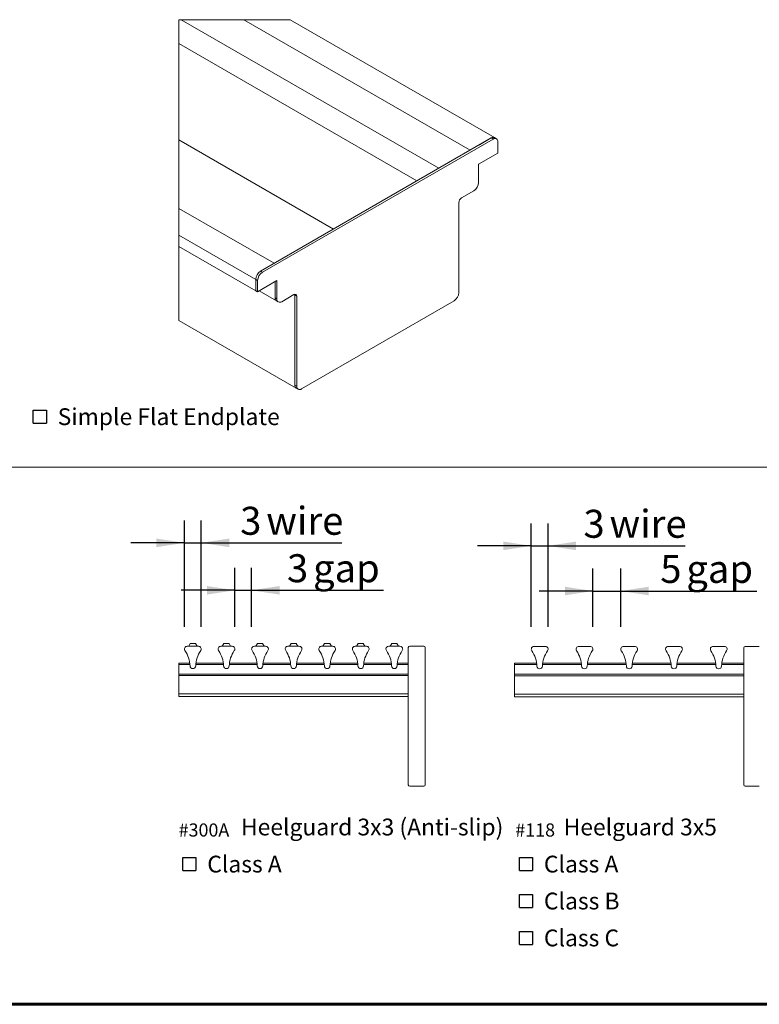
# Model space of a CAD drawing. Units: millimetres. Extents: x 52 to 1021, y 51 to 1436.
# Drawn here: x 320 to 651, y 601 to 1041 of the extents above; entities that cross this region are included whole.
import ezdxf

# ---------------------------------------------------------------- set-up
doc = ezdxf.new("R2010")
doc.units = ezdxf.units.MM
doc.layers.add('TEXT', color=7, linetype='Continuous')
doc.layers.add('TITLEBLOCKS', color=7, linetype='Continuous')
doc.styles.add('SLDTEXTSTYLE1', font='Swis721 Cn BT')
doc.styles.add('SLDTEXTSTYLE2', font='ARIALNI.TTF', dxfattribs={"width": 0.87})
doc.styles.add('SLDTEXTSTYLE3', font='ARIALN.TTF', dxfattribs={"width": 0.87})
doc.dimstyles.new('SLDDIMSTYLE2', dxfattribs={"dimtxt": 12.5, "dimasz": 12.5, "dimexe": 0, "dimexo": 0.0625, "dimgap": 3.125, "dimtad": 0, "dimtih": 1, "dimtoh": 1, "dimlfac": 0.4, "dimzin": 12, "dimdsep": 46, "dimtxsty": 'SLDTEXTSTYLE3', "dimsah": 1, "dimcen": 0.09, "dimadec": 0, "dimazin": 0, "dimtfac": 1, "dimtofl": 0, "dimtmove": 0, "dimatfit": 3, "dimfxl": 0, "dimtolj": 1, "dimtzin": 12, "dimarcsym": 0})

# ---------------------------------------------------------------- blocks, each defined once
blk = doc.blocks.new('SW_SYMBOL_MOD_BOX')
at = {"layer": 'TEXT', "color": 0}
for p, q in [((1000, 1000), (1000, 4000)), ((1000, 4000), (4000, 4000)), ((4000, 4000), (4000, 1000)), ((1000, 1000), (4000, 1000))]:
    blk.add_line(p, q, dxfattribs=at)
blk = doc.blocks.new('SW_NOTE_1')
at = {"layer": 'TEXT', "color": 0, "xscale": 0.001974293059125964, "yscale": 0.001974293059125964, "zscale": 0.001974293059125964}
blk.add_blockref('SW_SYMBOL_MOD_BOX', (0, 1.19), dxfattribs=at)
at = {"layer": 'TEXT', "color": 0, "insert": (10.66, 9.87), "char_height": 7.5, "attachment_point": 1, "style": 'SLDTEXTSTYLE1'}
blk.add_mtext(' Simple Flat Endplate', dxfattribs=at)
blk = doc.blocks.new('SW_NOTE_2')
at = {"layer": 'TEXT', "color": 0, "xscale": 0.001933601609657948, "yscale": 0.001933601609657948, "zscale": 0.001933601609657948}
blk.add_blockref('SW_SYMBOL_MOD_BOX', (0, -15.42), dxfattribs=at)
at = {"layer": 'TEXT', "color": 0, "attachment_point": 1}
for s, insert, char_height, style in [(' Heelguard 3x3 (Anti-slip)', (25.55, 9.74), 7.5, 'SLDTEXTSTYLE3'), ('\\fArial Narrow|b1|i0;#300A', (0, 7.59), 5.8651, 'SLDTEXTSTYLE2'), (' Class A', (10.5, -6.83), 7.5, 'SLDTEXTSTYLE3')]:
    blk.add_mtext(s, dxfattribs=dict(at, insert=insert, char_height=char_height, style=style))
blk = doc.blocks.new('SW_NOTE_3')
at = {"layer": 'TEXT', "color": 0, "xscale": 0.001933601609657948, "yscale": 0.001933601609657948, "zscale": 0.001933601609657948}
for p in [(0, -15.42), (0, -31.92), (0, -48.42)]:
    blk.add_blockref('SW_SYMBOL_MOD_BOX', p, dxfattribs=at)
at = {"layer": 'TEXT', "color": 0, "attachment_point": 1}
for s, insert, char_height, style in [(' Heelguard 3x5', (19.29, 9.74), 7.5, 'SLDTEXTSTYLE3'), ('\\fArial Narrow|b1|i0;#118', (0, 7.59), 5.8651, 'SLDTEXTSTYLE2'), (' Class A', (10.5, -6.83), 7.5, 'SLDTEXTSTYLE3'), (' Class B', (10.5, -23.33), 7.5, 'SLDTEXTSTYLE3'), (' Class C', (10.5, -39.83), 7.5, 'SLDTEXTSTYLE3')]:
    blk.add_mtext(s, dxfattribs=dict(at, insert=insert, char_height=char_height, style=style))
blk = doc.blocks.new('*D28')
at = {"layer": 'TEXT'}
for p, q in [((549.01, 769.49), (549.01, 815.7)), ((556.51, 769.49), (556.51, 815.7)), ((549.01, 805.7), (524.97, 805.7)), ((549.01, 805.7), (556.51, 805.7)), ((556.51, 805.7), (617.8, 805.7))]:
    blk.add_line(p, q, dxfattribs=at)
for points in [[(549.01, 805.7), (536.51, 807.62), (536.51, 803.77)], [(556.51, 805.7), (569.01, 803.77), (569.01, 807.62)]]:
    blk.add_solid(points, dxfattribs=at)
at = {"layer": 'TEXT', "char_height": 12.5, "attachment_point": 1, "style": 'SLDTEXTSTYLE3'}
for s, insert in [('3', (572.33, 821.81)), (' wire', (580.15, 821.81))]:
    blk.add_mtext(s, dxfattribs=dict(at, insert=insert))
blk = doc.blocks.new('*D29')
at = {"layer": 'TEXT'}
for p, q in [((576.51, 769.49), (576.51, 795.51)), ((589.01, 769.49), (589.01, 795.51)), ((576.51, 785.51), (552.47, 785.51)), ((576.51, 785.51), (589.01, 785.51)), ((589.01, 785.51), (649.81, 785.51))]:
    blk.add_line(p, q, dxfattribs=at)
for points in [[(576.51, 785.51), (564.01, 787.44), (564.01, 783.59)], [(589.01, 785.51), (601.51, 783.59), (601.51, 787.44)]]:
    blk.add_solid(points, dxfattribs=at)
at = {"layer": 'TEXT', "char_height": 12.5, "attachment_point": 1, "style": 'SLDTEXTSTYLE3'}
for s, insert in [('5', (606.64, 801.63)), (' gap', (614.46, 801.63))]:
    blk.add_mtext(s, dxfattribs=dict(at, insert=insert))
blk = doc.blocks.new('*D30')
at = {"layer": 'TEXT'}
for p, q in [((394.06, 769.58), (394.06, 817.04)), ((401.56, 769.58), (401.56, 817.04)), ((394.06, 807.04), (370.03, 807.04)), ((394.06, 807.04), (401.56, 807.04)), ((401.56, 807.04), (464.44, 807.04))]:
    blk.add_line(p, q, dxfattribs=at)
for points in [[(394.06, 807.04), (381.56, 808.96), (381.56, 805.11)], [(401.56, 807.04), (414.06, 805.11), (414.06, 808.96)]]:
    blk.add_solid(points, dxfattribs=at)
at = {"layer": 'TEXT', "char_height": 12.5, "attachment_point": 1, "style": 'SLDTEXTSTYLE3'}
for s, insert in [('3', (418.96, 823.15)), (' wire', (426.79, 823.15))]:
    blk.add_mtext(s, dxfattribs=dict(at, insert=insert))
blk = doc.blocks.new('*D31')
at = {"layer": 'TEXT'}
for p, q in [((416.56, 769.58), (416.56, 795.83)), ((424.06, 769.58), (424.06, 795.83)), ((416.56, 785.83), (392.53, 785.83)), ((416.56, 785.83), (424.06, 785.83)), ((424.06, 785.83), (483.05, 785.83))]:
    blk.add_line(p, q, dxfattribs=at)
for points in [[(416.56, 785.83), (404.06, 787.76), (404.06, 783.91)], [(424.06, 785.83), (436.56, 783.91), (436.56, 787.76)]]:
    blk.add_solid(points, dxfattribs=at)
at = {"layer": 'TEXT', "char_height": 12.5, "attachment_point": 1, "style": 'SLDTEXTSTYLE3'}
for s, insert in [('3', (439.88, 801.95)), (' gap', (447.7, 801.95))]:
    blk.add_mtext(s, dxfattribs=dict(at, insert=insert))

msp = doc.modelspace()

# ---------------------------------------------------------------- linework, layer by layer
at = {"color": 7, "linetype": 'Continuous', "lineweight": 0}
for p, q in [((507.6337, 974.4217), (392.5957, 1040.8317)), ((521.6365, 982.5054), (420.6013, 1040.8317)), ((497.946, 968.8291), (391.6164, 1030.2119)), ((460.6049, 947.2726), (391.6164, 987.0988)), ((531.9606, 987.4857), (531.1121, 987.9755)), ((425.8946, 924.7851), (391.6164, 944.5735)), ((428.8644, 927.9695), (428.0159, 928.4594)), ((426.7431, 924.2953), (425.8946, 924.7851)), ((435.3698, 916.0474), (434.5213, 916.5373)), ((443.3601, 917.7204), (442.9356, 917.9654)), ((444.2086, 917.2306), (443.3601, 917.7204)), ((444.2086, 877.0567), (443.3601, 877.5466)), ((396.5278, 752.7087), (391.5649, 752.7087)), ((411.5278, 752.7087), (399.1019, 752.7087)), ((426.5278, 752.7087), (414.1019, 752.7087)), ((441.5278, 752.7087), (429.1019, 752.7087)), ((456.5278, 752.7087), (444.1019, 752.7087)), ((471.5278, 752.7087), (459.1019, 752.7087)), ((486.5278, 752.7087), (474.1019, 752.7087)), ((494.0649, 752.7087), (489.1019, 752.7087)), ((551.4719, 752.6199), (541.5089, 752.6199)), ((571.4719, 752.6199), (554.046, 752.6199)), ((591.4719, 752.6199), (574.046, 752.6199)), ((611.4719, 752.6199), (594.046, 752.6199)), ((631.4719, 752.6199), (614.046, 752.6199)), ((644.0089, 752.6199), (634.046, 752.6199)), ((494.0649, 748.3786), (391.5649, 748.3786)), ((644.0089, 748.2898), (541.5089, 748.2898)), ((494.0649, 747.7536), (391.5649, 747.7536)), ((644.0089, 747.6648), (541.5089, 747.6648)), ((494.0649, 739.5837), (391.5649, 739.5837)), ((644.0089, 739.4949), (541.5089, 739.4949))]:
    msp.add_line(p, q, dxfattribs=at)
at = {"color": 7, "linetype": 'Continuous', "lineweight": 15}
for p, q in [((532.6119, 988.124), (441.3096, 1040.8317)), ((531.1121, 987.9755), (428.0159, 928.4594)), ((531.9606, 987.4857), (428.8644, 927.9695)), ((531.1121, 987.9755), (525.8794, 984.9548)), ((533.4605, 987.6342), (532.6119, 988.124)), ((534.0819, 981.1981), (534.0819, 986.2606)), ((525.4552, 976.218), (534.0819, 981.1981)), ((525.4552, 968.0526), (525.4552, 976.218)), ((517.8891, 961.2352), (523.3339, 964.3784)), ((434.127, 931.9873), (391.6164, 956.5281)), ((516.6164, 918.8568), (516.6164, 959.0306)), ((425.8946, 919.7226), (391.6164, 939.5109)), ((433.2485, 931.4801), (428.0159, 928.4594)), ((425.8946, 924.7851), (425.8946, 919.7226)), ((425.8946, 924.7851), (425.8946, 919.7226)), ((426.7431, 924.2953), (426.7431, 919.2327)), ((426.7431, 919.2327), (435.3698, 924.2128)), ((435.3698, 924.2128), (435.3698, 916.0474)), ((426.7431, 919.2327), (425.8946, 919.7226)), ((427.4187, 919.6227), (435.1427, 915.1637)), ((434.5213, 923.723), (434.5213, 916.5373)), ((434.5213, 923.723), (434.5213, 916.5373)), ((437.4911, 914.8224), (442.9358, 917.9656)), ((443.3601, 917.7204), (443.3601, 877.5466)), ((443.3601, 917.7204), (443.3601, 877.5466)), ((444.2086, 917.2306), (444.2086, 877.0567)), ((435.1427, 915.1637), (435.9912, 914.6739)), ((446.33, 875.8317), (514.495, 915.1826)), ((391.6164, 906.4028), (443.9815, 876.1731)), ((443.9815, 876.1731), (444.8301, 875.6832)), ((396.6616, 762.0837), (395.9399, 760.8337)), ((396.6616, 762.0837), (398.9682, 762.0837)), ((399.6899, 760.8337), (398.9682, 762.0837)), ((411.6616, 762.0837), (410.9399, 760.8337)), ((411.6616, 762.0837), (413.9682, 762.0837)), ((414.6899, 760.8337), (413.9682, 762.0837)), ((426.6616, 762.0837), (425.9399, 760.8337)), ((426.6616, 762.0837), (428.9682, 762.0837)), ((429.6899, 760.8337), (428.9682, 762.0837)), ((441.6616, 762.0837), (440.9399, 760.8337)), ((441.6616, 762.0837), (443.9682, 762.0837)), ((444.6899, 760.8337), (443.9682, 762.0837)), ((456.6616, 762.0837), (455.9399, 760.8337)), ((456.6616, 762.0837), (458.9682, 762.0837)), ((459.6899, 760.8337), (458.9682, 762.0837)), ((471.6616, 762.0837), (470.9399, 760.8337)), ((471.6616, 762.0837), (473.9682, 762.0837)), ((474.6899, 760.8337), (473.9682, 762.0837)), ((486.6616, 762.0837), (485.9399, 760.8337)), ((486.6616, 762.0837), (488.9682, 762.0837)), ((489.6899, 760.8337), (488.9682, 762.0837)), ((400.3149, 760.8337), (395.3149, 760.8337)), ((415.3149, 760.8337), (410.3149, 760.8337)), ((430.3149, 760.8337), (425.3149, 760.8337)), ((445.3149, 760.8337), (440.3149, 760.8337)), ((460.3149, 760.8337), (455.3149, 760.8337)), ((475.3149, 760.8337), (470.3149, 760.8337)), ((490.3149, 760.8337), (485.3149, 760.8337)), ((494.0649, 760.2087), (494.0649, 698.9587)), ((500.9399, 760.8337), (494.6899, 760.8337)), ((501.5649, 698.9587), (501.5649, 760.2087)), ((555.2589, 760.7449), (550.2589, 760.7449)), ((575.2589, 760.7449), (570.2589, 760.7449)), ((595.2589, 760.7449), (590.2589, 760.7449)), ((615.2589, 760.7449), (610.2589, 760.7449)), ((635.2589, 760.7449), (630.2589, 760.7449)), ((644.0089, 760.1199), (644.0089, 698.8699)), ((650.8839, 760.7449), (644.6339, 760.7449)), ((396.4598, 753.3337), (391.5649, 753.3337)), ((391.5649, 752.7087), (391.5649, 753.3337)), ((391.5649, 748.3786), (391.5649, 752.7087)), ((411.4598, 753.3337), (399.17, 753.3337)), ((426.4598, 753.3337), (414.17, 753.3337)), ((441.4598, 753.3337), (429.17, 753.3337)), ((456.4598, 753.3337), (444.17, 753.3337)), ((471.4598, 753.3337), (459.17, 753.3337)), ((486.4598, 753.3337), (474.17, 753.3337)), ((494.0649, 753.3337), (489.1699, 753.3337)), ((551.4039, 753.2449), (541.5089, 753.2449)), ((541.5089, 752.6199), (541.5089, 753.2449)), ((541.5089, 748.2898), (541.5089, 752.6199)), ((571.4039, 753.2449), (554.114, 753.2449)), ((591.4039, 753.2449), (574.114, 753.2449)), ((611.4039, 753.2449), (594.114, 753.2449)), ((631.4039, 753.2449), (614.114, 753.2449)), ((644.0089, 753.2449), (634.114, 753.2449)), ((391.5649, 747.7536), (391.5649, 748.3786)), ((541.5089, 747.6648), (541.5089, 748.2898)), ((391.5649, 739.5837), (391.5649, 747.7536)), ((541.5089, 739.4949), (541.5089, 747.6648)), ((391.5649, 738.3337), (391.5649, 739.5837)), ((541.5089, 738.2449), (541.5089, 739.4949)), ((494.0649, 738.3337), (391.5649, 738.3337)), ((644.0089, 738.2449), (541.5089, 738.2449)), ((494.6899, 698.3337), (500.9399, 698.3337)), ((644.6339, 698.2449), (650.8839, 698.2449))]:
    msp.add_line(p, q, dxfattribs=at)
at = {"color": 7, "linetype": 'Continuous', "lineweight": 0, "flags": 128}
msp.add_lwpolyline([(441.3096, 1040.8317), (439.5525, 1040.8317), (429.0873, 1040.8317), (420.6013, 1040.8317), (397.6873, 1040.8317), (392.5957, 1040.8317), (391.6164, 1040.8317), (391.6164, 1035.1108), (391.6164, 1030.2119), (391.6164, 990.0381), (391.6164, 987.0988), (391.6164, 956.5281), (391.6164, 955.5138), (391.6164, 949.4724), (391.6164, 944.5735), (391.6164, 939.5109), (391.6164, 907.4176), (391.6164, 906.4028)], dxfattribs=at)
at = {"color": 7, "linetype": 'Continuous', "lineweight": 15, "flags": 128}
msp.add_lwpolyline([(443.3053, 918.1156), (443.3356, 917.993), (443.3601, 917.7204)], dxfattribs=at)
msp.add_lwpolyline([(443.3053, 918.1156), (443.3356, 917.993), (443.3601, 917.7204)], dxfattribs=at)
at = {"color": 7, "linetype": 'Continuous', "lineweight": 15}
for centre, radius, start, end in [((531.9908, 986.7489), 1.5089, 65.693092, 125.617619), ((531.9908, 986.7489), 1.5089, 65.693092, 125.617619), ((532.7887, 986.4704), 1.3101, 350.786547, 129.202902), ((520.8495, 968.2622), 4.6105, 302.605867, 357.393868), ((519.3797, 958.9049), 2.7662, 122.605581, 177.394735), ((430.5002, 924.5756), 4.6104, 122.605184, 177.394832), ((430.5002, 924.5756), 4.6104, 122.605184, 177.394832), ((431.3488, 924.0857), 4.6104, 122.605455, 177.394343), ((435.968, 916.3644), 1.457, 173.188723, 235.498939), ((435.968, 916.3644), 1.457, 173.188723, 235.498939), ((436.663, 915.8376), 1.3101, 170.786327, 309.203311), ((443.4327, 917.3564), 0.7861, 350.785886, 129.203157), ((512.0108, 919.0664), 4.6104, 302.605079, 357.394845), ((444.7325, 877.3402), 1.3878, 171.445814, 237.241787), ((444.7325, 877.3402), 1.3878, 171.445814, 237.241787), ((445.5019, 876.847), 1.3101, 170.785935, 309.203484), ((395.3149, 759.5837), 1.25, 90, 215.142083), ((384.0711, 751.6691), 12.5, 1.727814, 35.142083), ((411.5586, 751.6691), 12.5, 144.857917, 178.272186), ((400.3149, 759.5837), 1.25, 324.857917, 90), ((410.3149, 759.5837), 1.25, 90, 215.142083), ((399.0711, 751.6691), 12.5, 1.727814, 35.142083), ((426.5586, 751.6691), 12.5, 144.857917, 178.272186), ((415.3149, 759.5837), 1.25, 324.857917, 90), ((425.3149, 759.5837), 1.25, 90, 215.142083), ((414.0711, 751.6691), 12.5, 1.727814, 35.142083), ((441.5586, 751.6691), 12.5, 144.857917, 178.272186), ((430.3149, 759.5837), 1.25, 324.857917, 90), ((440.3149, 759.5837), 1.25, 90, 215.142083), ((429.0711, 751.6691), 12.5, 1.727814, 35.142083), ((456.5586, 751.6691), 12.5, 144.857917, 178.272186), ((445.3149, 759.5837), 1.25, 324.857917, 90), ((455.3149, 759.5837), 1.25, 90, 215.142083), ((444.0711, 751.6691), 12.5, 1.727814, 35.142083), ((471.5586, 751.6691), 12.5, 144.857917, 178.272186), ((460.3149, 759.5837), 1.25, 324.857917, 90), ((470.3149, 759.5837), 1.25, 90, 215.142083), ((459.0711, 751.6691), 12.5, 1.727814, 35.142083), ((486.5586, 751.6691), 12.5, 144.857917, 178.272186), ((475.3149, 759.5837), 1.25, 324.857917, 90), ((485.3149, 759.5837), 1.25, 90, 215.142083), ((474.0711, 751.6691), 12.5, 1.727814, 35.142083), ((501.5586, 751.6691), 12.5, 144.857917, 178.272186), ((490.3149, 759.5837), 1.25, 324.857917, 90), ((494.6899, 760.2087), 0.625, 90, 180), ((500.9399, 760.2087), 0.625, 0, 90), ((550.2589, 759.4949), 1.25, 90, 215.142083), ((539.0152, 751.5803), 12.5, 1.727814, 35.142083), ((566.5027, 751.5803), 12.5, 144.857917, 178.272186), ((555.2589, 759.4949), 1.25, 324.857917, 90), ((570.2589, 759.4949), 1.25, 90, 215.142083), ((559.0152, 751.5803), 12.5, 1.727814, 35.142083), ((586.5027, 751.5803), 12.5, 144.857917, 178.272186), ((575.2589, 759.4949), 1.25, 324.857917, 90), ((590.2589, 759.4949), 1.25, 90, 215.142083), ((579.0152, 751.5803), 12.5, 1.727814, 35.142083), ((606.5027, 751.5803), 12.5, 144.857917, 178.272186), ((595.2589, 759.4949), 1.25, 324.857917, 90), ((610.2589, 759.4949), 1.25, 90, 215.142083), ((599.0152, 751.5803), 12.5, 1.727814, 35.142083), ((626.5027, 751.5803), 12.5, 144.857917, 178.272186), ((615.2589, 759.4949), 1.25, 324.857917, 90), ((630.2589, 759.4949), 1.25, 90, 215.142083), ((619.0152, 751.5803), 12.5, 1.727814, 35.142083), ((646.5027, 751.5803), 12.5, 144.857917, 178.272186), ((635.2589, 759.4949), 1.25, 324.857917, 90), ((644.6339, 760.1199), 0.625, 90, 180), ((397.8149, 752.0837), 1.25, 181.727814, 358.272186), ((412.8149, 752.0837), 1.25, 181.727814, 358.272186), ((427.8149, 752.0837), 1.25, 181.727814, 358.272186), ((442.8149, 752.0837), 1.25, 181.727814, 358.272186), ((457.8149, 752.0837), 1.25, 181.727814, 358.272186), ((472.8149, 752.0837), 1.25, 181.727814, 358.272186), ((487.8149, 752.0837), 1.25, 181.727814, 358.272186), ((552.7589, 751.9949), 1.25, 181.727814, 358.272186), ((572.7589, 751.9949), 1.25, 181.727814, 358.272186), ((592.7589, 751.9949), 1.25, 181.727814, 358.272186), ((612.7589, 751.9949), 1.25, 181.727814, 358.272186), ((632.7589, 751.9949), 1.25, 181.727814, 358.272186), ((494.6899, 698.9587), 0.625, 180, 270), ((500.9399, 698.9587), 0.625, 270, 0), ((644.6339, 698.8699), 0.625, 180, 270)]:
    msp.add_arc(centre, radius, start, end, dxfattribs=at)
at = {"layer": 'TEXT', "lineweight": 15}
msp.add_line((51.5393, 840.8251), (1001.5393, 840.8251), dxfattribs=at)
at = {"layer": 'TITLEBLOCKS', "lineweight": 60}
msp.add_line((51.5393, 600.8251), (1001.5393, 600.8251), dxfattribs=at)

# ---------------------------------------------------------------- block references
at = {"layer": 'TEXT'}
for name, p in [('SW_NOTE_1', (324.4624, 857.3)), ('SW_NOTE_2', (391.4526, 674.0626)), ('SW_NOTE_3', (541.8612, 674.0626))]:
    msp.add_blockref(name, p, dxfattribs=at)

# ---------------------------------------------------------------- dimensions: what is measured, and where the dimension line sits
for base, p1, p2, text, picture, middle in [((401.5649, 816.7538), (394.0649, 759.5837), (401.5649, 759.5837), '<> wire', '*D30', (437.7312, 816.7538)), ((556.5089, 815.415), (549.0089, 759.4949), (556.5089, 759.4949), '<> wire', '*D28', (591.0974, 815.415)), ((424.0649, 795.5505), (416.5649, 759.5837), (424.0649, 759.5837), '<> gap', '*D31', (457.4959, 795.5505)), ((589.0089, 795.23), (576.5089, 759.4949), (589.0089, 759.4949), '<> gap', '*D29', (624.2562, 795.23))]:
    dim = msp.add_linear_dim(base=base, p1=p1, p2=p2, text=text, dimstyle='SLDDIMSTYLE2', dxfattribs=at)
    dim.commit()
    dim.dimension.update_dxf_attribs({"geometry": picture, "text_midpoint": middle, "dimtype": 160})

doc.saveas('drawing.dxf')
